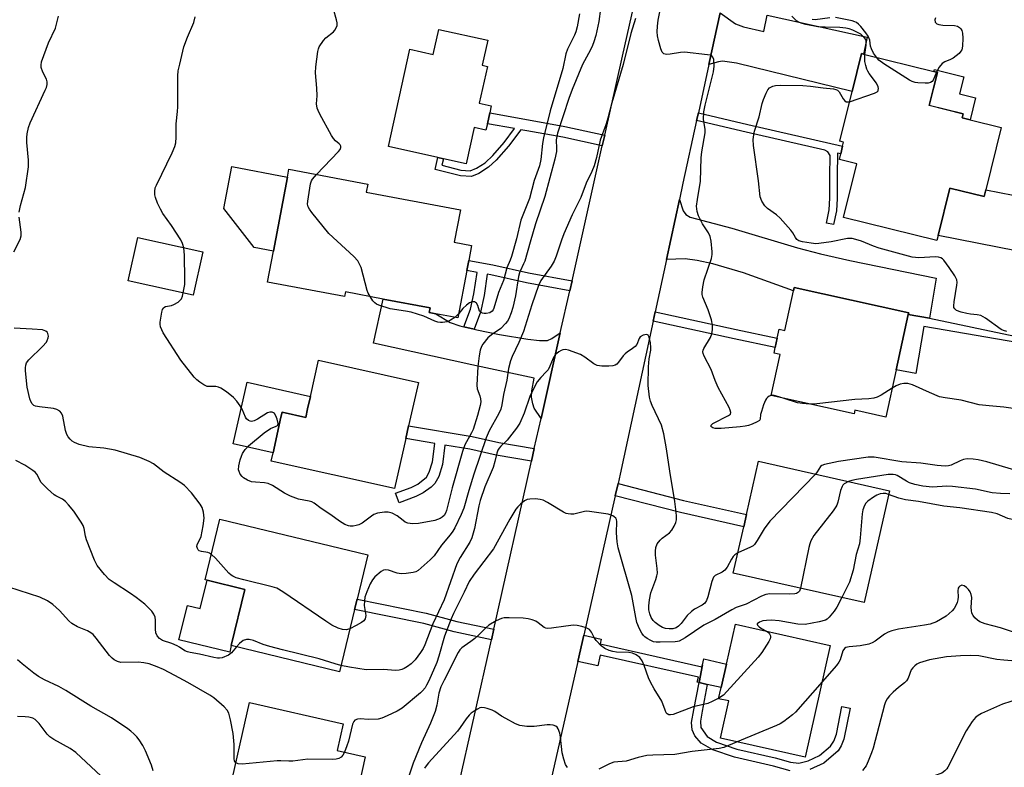
# Model space of a CAD drawing. Units: inches. Extents: x 1303760 to 1309760, y 489450 to 493450.
# Drawn here: x 1305542 to 1305831, y 490688 to 490908 of the extents above; entities that cross this region are included whole.
import ezdxf

# ---------------------------------------------------------------- set-up
doc = ezdxf.new("R2010")
doc.units = ezdxf.units.IN
doc.header["$MEASUREMENT"] = 0
for name, color, linetype in [('BLDG-Footprint', 5, 'Continuous'), ('CULTRL-Pad', 6, 'Continuous'), ('TRANS-Driveway', 251, 'Continuous'), ('TRANS-Non Street Sidewalk', 7, 'Continuous'), ('TRANS-Road', 130, 'Continuous'), ('Undefined', 1, 'Continuous')]:
    doc.layers.add(name, color=color, linetype=linetype)

msp = doc.modelspace()

# ---------------------------------------------------------------- linework, layer by layer
at = {"layer": 'BLDG-Footprint'}
for points, elevation in [([(1305679.48, 490901.98), (1305677.85, 490894.58), (1305679.38, 490894.24), (1305676.99, 490883.41), (1305680.52, 490882.63), (1305680.06, 490880.57), (1305679.37, 490877.41), (1305678.95, 490875.51), (1305675.43, 490876.28), (1305673.09, 490865.64), (1305666.42, 490867.11), (1305664.78, 490867.47), (1305650.25, 490870.67), (1305656.54, 490899.27), (1305663.46, 490897.74), (1305665.09, 490905.14)], 319.69), ([(1305830.37, 490876.3), (1305825.84, 490857.99), (1305825.35, 490855.99), (1305815.29, 490858.48), (1305811.85, 490844.56), (1305811.48, 490843.08), (1305784.07, 490849.84), (1305787.97, 490865.62), (1305782.82, 490866.9), (1305783.23, 490868.56), (1305783.79, 490870.83), (1305784.08, 490872.01), (1305782.95, 490872.28), (1305786.56, 490886.91), (1305789.3, 490898.01), (1305789.9, 490897.86), (1305810.61, 490892.75), (1305811.65, 490892.49), (1305809.26, 490882.81), (1305819.22, 490880.35), (1305818.92, 490879.13), (1305821.26, 490878.55)], 317.47), ([(1305673.34, 490834.21), (1305670.71, 490820.3), (1305664.22, 490821.52), (1305662.29, 490821.89), (1305662.55, 490823.25), (1305648.75, 490825.86), (1305637.65, 490827.95), (1305637.39, 490826.59), (1305614.76, 490830.86), (1305616.46, 490839.89), (1305620.59, 490861.72), (1305621.02, 490863.99), (1305644.19, 490859.61), (1305643.75, 490857.29), (1305671.44, 490852.06), (1305669.64, 490842.56), (1305674.73, 490841.59), (1305673.9, 490837.2)], 318.62), ([(1305595.69, 490839.71), (1305592.88, 490827.02), (1305573.81, 490831.24), (1305576.63, 490843.93)], 315.78), ([(1305803.1, 490821.28), (1305799.53, 490805), (1305796.5, 490791.17), (1305787.36, 490793.17), (1305787.13, 490792.13), (1305762.77, 490797.47), (1305765.42, 490809.57), (1305763.64, 490809.96), (1305764, 490811.59), (1305764.59, 490814.31), (1305765.18, 490817), (1305766.79, 490816.65), (1305769.34, 490828.31), (1305769.54, 490829.21), (1305803.22, 490821.83)], 314.98), ([(1305659.07, 490801.29), (1305656.22, 490788.56), (1305655.4, 490784.86), (1305652.1, 490770.12), (1305615.81, 490778.23), (1305616.35, 490780.65), (1305618.68, 490791.09), (1305619.02, 490792.6), (1305625.96, 490791.05), (1305626.53, 490793.59), (1305627.34, 490797.23), (1305629.72, 490807.86)], 316.78), ([(1305797.54, 490769.5), (1305790.11, 490736.61), (1305751.64, 490745.3), (1305754.71, 490758.89), (1305755.52, 490762.47), (1305759.07, 490778.19)], 311.9), ([(1305640.3, 490734.55), (1305635.85, 490716.28), (1305604.09, 490724.01), (1305608.1, 490740.48), (1305596.97, 490743.19), (1305596.42, 490743.32), (1305600.76, 490761.18), (1305644.21, 490750.61), (1305641.04, 490737.63)], 313.96), ([(1305780.14, 490723.96), (1305772.73, 490691.13), (1305747.85, 490696.75), (1305750.32, 490707.69), (1305747.34, 490708.36), (1305748.08, 490711.65), (1305749.64, 490718.56), (1305752.28, 490730.25)], 307.39), ([(1305641.74, 490683.75), (1305641.1, 490680.89), (1305632.8, 490682.75), (1305630.56, 490672.78), (1305623.08, 490674.47), (1305606.56, 490678.18), (1305603.04, 490678.98), (1305609.39, 490707.2), (1305636.99, 490700.99), (1305635.22, 490693.14), (1305643.44, 490691.29), (1305642.52, 490687.22)], 309.83)]:
    msp.add_lwpolyline(points, close=True, dxfattribs=dict(at, elevation=elevation))
at = {"layer": 'CULTRL-Pad'}
for points in [[(1305822.85, 490885), (1305821.26, 490878.55), (1305818.91, 490879.13), (1305819.22, 490880.35), (1305809.26, 490882.8), (1305811.65, 490892.49), (1305810.61, 490892.75), (1305810.75, 490893.34), (1305819.37, 490891.21), (1305818.12, 490886.17)], [(1305620.59, 490861.72), (1305616.46, 490839.89), (1305610.8, 490840.96), (1305601.93, 490852.48), (1305604.26, 490864.81)], [(1305815.29, 490858.48), (1305825.35, 490855.99), (1305825.84, 490857.99), (1305850.02, 490853.22), (1305846.76, 490837.7), (1305811.85, 490844.56)], [(1305626.53, 490793.59), (1305625.96, 490791.05), (1305619.02, 490792.6), (1305618.68, 490791.09), (1305616.35, 490780.65), (1305604.68, 490783.26), (1305608.74, 490801.39), (1305627.34, 490797.23)], [(1305608.1, 490740.48), (1305604.09, 490724.01), (1305603.62, 490722.05), (1305588.7, 490725.68), (1305591.16, 490735.77), (1305594.94, 490734.85), (1305596.97, 490743.19)]]:
    msp.add_lwpolyline(points, close=True, dxfattribs=at)
at = {"layer": 'TRANS-Driveway'}
for points in [[(1305744.48, 490894.81), (1305747.81, 490910.02), (1305752.25, 490906.77), (1305754.64, 490905.87), (1305760.59, 490904.55), (1305761.64, 490909.32), (1305790.99, 490902.82), (1305789.9, 490897.86), (1305789.3, 490898.01), (1305786.56, 490886.91), (1305752.6, 490895.24), (1305748.5, 490895.79), (1305747.25, 490895.6)], [(1305809.28, 490820.24), (1305803.1, 490821.28), (1305803.22, 490821.83), (1305769.54, 490829.21), (1305769.34, 490828.31), (1305754.64, 490833.58), (1305745.64, 490836.25), (1305740.99, 490837.2), (1305737.53, 490837.69), (1305731.99, 490837.45), (1305735.8, 490855.12), (1305736.94, 490851.8), (1305737.74, 490850.69), (1305738.98, 490849.92), (1305751.26, 490846.72), (1305770.49, 490840.91), (1305777.32, 490839.14), (1305785.93, 490837.16), (1305811.24, 490831.95)], [(1305672.46, 490817.69), (1305675.44, 490816.96), (1305676.25, 490816.77), (1305682.93, 490815.41), (1305691.22, 490814.04), (1305694.72, 490813.66), (1305696.99, 490813.7), (1305698.32, 490814.3), (1305700.8, 490815.91), (1305695.15, 490790.77), (1305693.09, 490793.74), (1305692.69, 490795), (1305692.32, 490797.02), (1305692.4, 490798.82), (1305693.12, 490802.56), (1305674.81, 490806.55), (1305645.9, 490812.92), (1305648.75, 490825.86), (1305662.55, 490823.25), (1305662.29, 490821.89), (1305664.22, 490821.52), (1305668.38, 490818.98), (1305671.22, 490817.99)]]:
    msp.add_lwpolyline(points, close=True, dxfattribs=at)
at = {"layer": 'TRANS-Non Street Sidewalk'}
for points in [[(1305713.86, 490874.08), (1305713.15, 490870.92), (1305701.49, 490873.44), (1305690.92, 490875.31), (1305689.16, 490875.63), (1305685.55, 490870.78), (1305681.95, 490866.68), (1305679.7, 490864.58), (1305676.82, 490862.75), (1305674.65, 490861.85), (1305671.44, 490862.1), (1305664.03, 490863.96), (1305664.78, 490867.47), (1305666.42, 490867.11), (1305666.01, 490865.19), (1305671.57, 490863.78), (1305674.28, 490863.56), (1305676.12, 490864.32), (1305678.67, 490865.93), (1305680.94, 490868.07), (1305684.27, 490871.88), (1305687.31, 490875.97), (1305679.37, 490877.4), (1305680.06, 490880.57), (1305691.49, 490878.5), (1305702.11, 490876.62)], [(1305740.87, 490878.33), (1305741.37, 490880.61), (1305755.96, 490877.15), (1305783.79, 490870.83), (1305783.23, 490868.56), (1305782.28, 490868.78), (1305782.17, 490861.98), (1305782.18, 490855.39), (1305781.98, 490851.83), (1305781.15, 490847.78), (1305779.07, 490848.21), (1305779.86, 490852.06), (1305780.06, 490855.54), (1305780.05, 490862), (1305780.14, 490868.03), (1305779.48, 490869.1), (1305778.52, 490869.63), (1305755.43, 490874.87)], [(1305704.24, 490831.25), (1305703.57, 490828.27), (1305690.82, 490830.61), (1305680.39, 490832.94), (1305679.32, 490833.13), (1305678.42, 490826.86), (1305677.36, 490822.04), (1305675.44, 490816.96), (1305672.46, 490817.69), (1305674.44, 490822.91), (1305675.42, 490827.38), (1305676.32, 490833.67), (1305673.34, 490834.21), (1305673.9, 490837.2), (1305680.99, 490835.93), (1305691.43, 490833.6)], [(1305728.11, 490819.39), (1305728.69, 490822.11), (1305752.53, 490816.9), (1305764.59, 490814.31), (1305764, 490811.59), (1305751.94, 490814.18)], [(1305809.28, 490820.24), (1305834.43, 490814.98), (1305865.5, 490809.46), (1305866.5, 490815.08), (1305874.4, 490813.67), (1305872.88, 490807.93), (1305872.47, 490806.39), (1305841.22, 490811.98), (1305807.67, 490817.79), (1305805.29, 490804.01), (1305799.53, 490805), (1305803.1, 490821.28)], [(1305693.16, 490781.89), (1305692.33, 490778.19), (1305681.98, 490780), (1305674.16, 490781.68), (1305666.89, 490782.92), (1305666.18, 490777.26), (1305665.04, 490773.73), (1305663.93, 490771.6), (1305662.82, 490770.54), (1305660.47, 490768.85), (1305658.28, 490767.76), (1305653.39, 490765.98), (1305652.38, 490768.79), (1305656.93, 490770.43), (1305658.95, 490771.45), (1305661.44, 490773.44), (1305662.26, 490774.94), (1305663.26, 490777.99), (1305663.93, 490783.42), (1305655.4, 490784.86), (1305656.22, 490788.56), (1305674.88, 490785.4), (1305682.7, 490783.71)], [(1305716.97, 490768), (1305717.78, 490771.58), (1305736.97, 490766.64), (1305755.52, 490762.47), (1305754.71, 490758.89), (1305736.11, 490763.07)], [(1305681.23, 490728.77), (1305680.54, 490725.68), (1305669.61, 490728.03), (1305660.66, 490730.43), (1305640.3, 490734.55), (1305641.04, 490737.63), (1305661.38, 490733.51), (1305670.36, 490731.1)], [(1305742.56, 490718.36), (1305741.57, 490713.12), (1305741.07, 490713.24), (1305741.39, 490714.66), (1305712.51, 490721.19), (1305711.78, 490717.98), (1305705.94, 490719.3), (1305707.68, 490727), (1305712.82, 490725.84), (1305712.52, 490724.53), (1305742.43, 490717.77)], [(1305744, 490712.58), (1305742.78, 490712.85), (1305741.57, 490713.12), (1305742.56, 490718.36), (1305742.95, 490720.07), (1305749.64, 490718.56), (1305748.08, 490711.65)]]:
    msp.add_lwpolyline(points, close=True, dxfattribs=at)
msp.add_lwpolyline([(1305768.39, 490687.18), (1305763.44, 490688.57), (1305751.97, 490691.17), (1305745.68, 490693.3), (1305742.24, 490695.32), (1305740.38, 490697.49), (1305739.51, 490699.16), (1305739.4, 490701.33), (1305740.04, 490705.07), (1305741.57, 490713.12), (1305742.78, 490712.85), (1305744, 490712.58), (1305742.51, 490704.71), (1305741.97, 490701.71), (1305742.07, 490699.85), (1305743.96, 490697.2), (1305746.72, 490695.58), (1305752.64, 490693.57), (1305763.99, 490691), (1305768.45, 490689.74), (1305770.88, 490689.41), (1305773.65, 490690.07), (1305776.96, 490691.62), (1305780.24, 490694.44), (1305781.22, 490695.87), (1305781.98, 490697.91), (1305783.54, 490706.1), (1305785.98, 490705.61), (1305784.18, 490696.5), (1305783.4, 490694.47), (1305782.44, 490693.04), (1305778.24, 490689.43), (1305774.19, 490687.55)], dxfattribs=at)
at = {"layer": 'TRANS-Road'}
for points in [[(1305670.59, 490681.4), (1305680.54, 490725.68), (1305681.23, 490728.77), (1305692.33, 490778.19), (1305693.16, 490781.89), (1305695.15, 490790.77), (1305700.8, 490815.91), (1305703.57, 490828.27), (1305704.24, 490831.25), (1305713.15, 490870.92), (1305713.86, 490874.08), (1305719.06, 490897.26), (1305727.28, 490933.79)], [(1305747.81, 490910.02), (1305744.48, 490894.81), (1305741.37, 490880.61), (1305740.87, 490878.33), (1305736.85, 490859.97), (1305735.8, 490855.12), (1305731.99, 490837.45), (1305728.69, 490822.11), (1305728.11, 490819.39), (1305718.42, 490774.41), (1305717.78, 490771.58), (1305716.97, 490768), (1305707.68, 490727), (1305705.94, 490719.3), (1305695.37, 490672.65)]]:
    msp.add_lwpolyline(points, dxfattribs=at)
at = {"layer": 'Undefined'}
msp.add_line((1305670.97, 490821.64, 318), (1305669.81, 490820.47, 318), dxfattribs=at)
for points, elevation in [([(1305762.78, 490797.52), (1305762.22, 490797.33), (1305761.77, 490797.04), (1305761.39, 490796.64), (1305761.11, 490796.15), (1305760.55, 490794.77), (1305759.89, 490792.78), (1305759.69, 490791.94), (1305759.57, 490790.52), (1305759.31, 490790.18), (1305758.69, 490789.78), (1305757.16, 490789.09), (1305756.08, 490788.71), (1305755.13, 490788.5), (1305753.68, 490788.33), (1305748.09, 490787.82), (1305746.91, 490787.78), (1305746.34, 490787.82), (1305745.65, 490788.02), (1305745.29, 490788.22), (1305745.08, 490788.47), (1305745.12, 490788.8), (1305745.59, 490789.22), (1305750.23, 490791.57), (1305750.78, 490792.05), (1305750.91, 490792.45), (1305750.74, 490793.17), (1305750.39, 490793.95), (1305747.21, 490799.85), (1305746.36, 490801.9), (1305745.15, 490805.18), (1305743.08, 490809.07), (1305742.78, 490809.84), (1305742.71, 490810.35), (1305742.81, 490810.83), (1305743.02, 490811.31), (1305744.94, 490814.56), (1305745.32, 490815.61), (1305745.57, 490816.9), (1305745.57, 490818.17), (1305745.23, 490819.77), (1305744.26, 490822.72), (1305742.73, 490826.38), (1305742.52, 490827.19), (1305742.49, 490827.76), (1305742.67, 490829.49), (1305743.05, 490831.5), (1305745.2, 490837.8), (1305745.45, 490838.91), (1305745.47, 490839.76), (1305745.15, 490842.89), (1305744.84, 490844.26), (1305744.32, 490845.28), (1305742.58, 490847.99), (1305741.43, 490850.32), (1305740.99, 490851.64), (1305740.87, 490853.2), (1305741.1, 490855.16), (1305742.01, 490860.53), (1305742.24, 490867.38), (1305742.38, 490869.09), (1305743.42, 490874.67), (1305743.38, 490875.84), (1305742.91, 490878.66), (1305742.94, 490880.86), (1305743.36, 490882.86), (1305745.85, 490892.66), (1305745.98, 490894.29), (1305745.88, 490896.29), (1305745.68, 490897), (1305745.37, 490897.33), (1305744.92, 490897.53), (1305744.09, 490897.69), (1305737.27, 490898.39), (1305736.08, 490898.31), (1305733.12, 490897.85), (1305731.97, 490897.76), (1305731.24, 490897.93), (1305730.73, 490898.41), (1305730.3, 490899.37), (1305729.62, 490901.82), (1305729.37, 490903.25), (1305729.31, 490904.41), (1305729.41, 490906.11), (1305729.61, 490907.82), (1305730.76, 490913.83)], 314), ([(1305712.64, 490911.19), (1305712.12, 490907.45), (1305711.21, 490903.38), (1305710.7, 490901.46), (1305710.3, 490900.4), (1305709.68, 490899.11), (1305707.34, 490894.83), (1305704.26, 490887.45), (1305703.31, 490884.79), (1305700.01, 490874.62), (1305699.61, 490872.62), (1305699.72, 490870.08), (1305699.66, 490869.25), (1305699.16, 490866.93), (1305696.25, 490856), (1305693.47, 490847.99), (1305691.98, 490842.59), (1305690.32, 490836.98), (1305690.01, 490836.16), (1305689.05, 490834.28), (1305688.76, 490833.54), (1305688.53, 490832.48), (1305687.64, 490826.83), (1305686.84, 490823.34), (1305686.4, 490821.79), (1305685.66, 490820.05), (1305685.23, 490819.34), (1305684.7, 490818.66), (1305683.28, 490817.22), (1305680.57, 490815.36), (1305679.49, 490814.42), (1305678.04, 490812.61), (1305677.64, 490811.88), (1305677.25, 490810.84), (1305676.92, 490809.15), (1305676.53, 490806), (1305676.24, 490800.53), (1305676.35, 490799.42), (1305677.16, 490797.38), (1305677.38, 490796.54), (1305677.44, 490795.68), (1305677.25, 490794.52), (1305676.5, 490791.62), (1305675.16, 490787.53), (1305674.68, 490786.51), (1305672.78, 490783.02), (1305672, 490781.02), (1305668.98, 490770.32), (1305667.32, 490763.69), (1305667.04, 490762.93), (1305666.63, 490762.26), (1305666.09, 490761.73), (1305665.44, 490761.3), (1305663.94, 490760.73), (1305659.11, 490759.89), (1305657.39, 490759.79), (1305655.99, 490759.99), (1305655.23, 490760.28), (1305654.57, 490760.72), (1305652.86, 490762.09), (1305651.33, 490762.94), (1305650.24, 490763.23), (1305649.08, 490763.19), (1305647.05, 490762.87), (1305645.97, 490762.49), (1305645.25, 490762.04), (1305642.52, 490760.01), (1305641.57, 490759.48), (1305640.75, 490759.24), (1305639.89, 490759.11), (1305639.04, 490759.08), (1305638.49, 490759.14), (1305637.44, 490759.58), (1305635.92, 490760.51), (1305633.34, 490762.41), (1305630.49, 490764.27), (1305628.43, 490765.82), (1305627.73, 490766.24), (1305626.95, 490766.48), (1305623.86, 490767.03), (1305621.52, 490767.86), (1305619.73, 490768.76), (1305616.24, 490770.99), (1305614.94, 490771.64), (1305613.82, 490771.84), (1305611.19, 490772), (1305610.03, 490772.16), (1305608.8, 490772.58), (1305607.65, 490773.32), (1305607.25, 490773.71), (1305606.72, 490774.4), (1305606.35, 490775.16), (1305606.24, 490775.69), (1305606.34, 490776.83), (1305606.72, 490778.57), (1305607.05, 490779.7), (1305607.42, 490780.46), (1305608.2, 490781.6), (1305609.16, 490782.66), (1305613.76, 490786.53), (1305615.61, 490787.77), (1305617.31, 490788.46), (1305617.67, 490788.68), (1305617.8, 490788.83), (1305617.89, 490789.22), (1305617.61, 490790.5), (1305617.17, 490791.55), (1305616.75, 490792.16), (1305616.46, 490792.39), (1305616.05, 490792.57), (1305615.38, 490792.63), (1305614.68, 490792.4), (1305611.79, 490790.57), (1305610.8, 490790.06), (1305610.06, 490789.89), (1305609.59, 490789.97), (1305609.14, 490790.18), (1305608.56, 490790.66), (1305608.26, 490791.1), (1305607.27, 490793.43), (1305606.7, 490794.44), (1305605.68, 490795.87), (1305604.73, 490796.91), (1305602.64, 490798.62), (1305601.05, 490799.68), (1305600.33, 490799.95), (1305599.58, 490800.11), (1305597.57, 490800.12), (1305597.02, 490800.19), (1305596.01, 490800.61), (1305594.83, 490801.38), (1305593.94, 490802.09), (1305593.17, 490802.91), (1305589.21, 490807.84), (1305584.08, 490815.89), (1305583.31, 490817.7), (1305583.14, 490818.5), (1305583.14, 490819.07), (1305583.65, 490821.96), (1305583.89, 490822.76), (1305584.13, 490823.21), (1305584.29, 490823.39), (1305584.72, 490823.63), (1305586.48, 490824), (1305587.23, 490824.24), (1305588.43, 490824.98), (1305589.06, 490825.53), (1305589.4, 490825.95), (1305589.72, 490826.71), (1305589.96, 490827.66)], 316), ([(1305629.15, 490862.45), (1305635.64, 490869.25), (1305636.1, 490869.85), (1305636.3, 490870.45), (1305636.25, 490870.83), (1305636.08, 490871.18), (1305635.83, 490871.46), (1305634.68, 490872.35), (1305634.15, 490873.01), (1305633.53, 490873.98), (1305630.11, 490880.19), (1305629.6, 490881.24), (1305629.35, 490882.01), (1305629.16, 490883.27), (1305629.29, 490885.6), (1305629.25, 490887.89), (1305628.81, 490892.38), (1305628.94, 490894.16), (1305629.5, 490898.61), (1305629.72, 490899.46), (1305629.94, 490899.97), (1305631.14, 490901.87), (1305631.89, 490902.69), (1305634.16, 490904.45), (1305634.52, 490904.86), (1305634.92, 490905.55), (1305635.17, 490906.29), (1305635.18, 490907.1), (1305635.01, 490907.95), (1305634.13, 490911.07)], 318), ([(1305541.77, 490851.35), (1305542.15, 490853.35), (1305543.63, 490858.68), (1305544.46, 490864.76), (1305544.44, 490866.64), (1305543.93, 490871.84), (1305543.94, 490873.3), (1305544.05, 490874.43), (1305544.5, 490876.28), (1305544.96, 490877.62), (1305549.41, 490887.29), (1305549.74, 490888.09), (1305549.96, 490888.9), (1305549.97, 490889.71), (1305549.79, 490890.5), (1305548.72, 490892.55), (1305548.23, 490893.91), (1305548.16, 490894.65), (1305548.3, 490895.64), (1305550.3, 490901.16), (1305552.39, 490905.46), (1305552.65, 490906.27), (1305553.3, 490909.05)], 314), ([(1305590.1, 490840.95), (1305589.77, 490842.23), (1305589.25, 490843.27), (1305586.52, 490847.5), (1305583.97, 490851.03), (1305583.23, 490852.26), (1305582.39, 490854.07), (1305581.77, 490855.66), (1305581.6, 490856.46), (1305581.59, 490857.5), (1305581.75, 490858.54), (1305582.05, 490859.38), (1305586.66, 490868.81), (1305587.47, 490870.7), (1305587.77, 490871.8), (1305587.89, 490873.43), (1305587.86, 490877.38), (1305588.26, 490881), (1305588.34, 490882.41), (1305588.4, 490891.48), (1305588.5, 490892.96), (1305588.92, 490894.93), (1305590.17, 490899.98), (1305591.21, 490902.83), (1305593.05, 490907.14), (1305593.5, 490908.87)], 316), ([(1305722.92, 490908.36), (1305721.54, 490903.94), (1305719.26, 490894.82), (1305715.98, 490883.5), (1305714.78, 490879.01), (1305714.19, 490877.08), (1305712.55, 490872.58), (1305711.44, 490867.44), (1305710.78, 490865.06), (1305710.08, 490863.35), (1305708.41, 490859.93), (1305706.79, 490855.74), (1305704.33, 490850.63), (1305701.84, 490844.99), (1305701.11, 490843.12), (1305699.6, 490838.49), (1305698.96, 490836.95), (1305698.14, 490835.49), (1305695.07, 490831.29), (1305694.34, 490829.79), (1305692.43, 490824.17), (1305690.02, 490816.35), (1305688.63, 490813.11), (1305686.62, 490808.97), (1305686.14, 490807.65), (1305685.6, 490805.48), (1305685.09, 490801.99), (1305684.1, 490797.8), (1305683.61, 490794.73), (1305683.29, 490793.48), (1305682.74, 490792.2), (1305679.91, 490787.14), (1305679.02, 490785.05), (1305675.35, 490774.35), (1305673.86, 490769.55), (1305672.41, 490764.35), (1305671.7, 490762.53), (1305669.8, 490758.58), (1305669.24, 490757.64), (1305668.41, 490756.51), (1305665.87, 490753.45), (1305663.72, 490750.36), (1305662.56, 490749.15), (1305659.06, 490746.05), (1305658.34, 490745.66), (1305657.5, 490745.44), (1305655.44, 490745.14), (1305653.97, 490745.07), (1305652.83, 490745.3), (1305650.3, 490746.18), (1305649.29, 490746.27), (1305648.83, 490746.14), (1305648.15, 490745.75), (1305646.23, 490744.14), (1305645.55, 490743.29), (1305644.89, 490742.12), (1305643.9, 490739.82), (1305643.37, 490738.22), (1305643.21, 490737.15), (1305643.18, 490735.78), (1305643.63, 490732.81), (1305643.57, 490732.32), (1305643.41, 490731.88), (1305643.02, 490731.29), (1305642.37, 490730.75), (1305640.83, 490729.87), (1305638.93, 490728.93)], 314), ([(1305706.47, 490909.75), (1305705.72, 490905.86), (1305705.36, 490904.45), (1305704.96, 490903.46), (1305702.94, 490899.34), (1305702.46, 490897.97), (1305701.5, 490893.62), (1305697.85, 490881.16), (1305695.81, 490873.2), (1305695.52, 490871.6), (1305695.03, 490866.91), (1305694.64, 490865), (1305693.11, 490860.7), (1305691.77, 490855.41), (1305689.19, 490849.03), (1305687.87, 490843.59), (1305686.46, 490838.39), (1305686.08, 490837.26), (1305685.07, 490835.04), (1305684.12, 490831.35), (1305682.67, 490827.81), (1305681.27, 490823.15), (1305681.06, 490822.69), (1305680.73, 490822.27), (1305680.07, 490821.83), (1305678.97, 490821.57), (1305678.41, 490821.56), (1305677.89, 490821.66), (1305677.52, 490821.86), (1305677.09, 490822.33), (1305676.51, 490824), (1305676.18, 490824.61), (1305675.58, 490825), (1305674.86, 490825.07), (1305674.15, 490824.76), (1305673.23, 490824.06), (1305672.14, 490823.04), (1305670.97, 490821.64)], 318), ([(1305790.35, 490897.75), (1305790.75, 490900.5), (1305790.73, 490901.64), (1305790.57, 490902.13), (1305790.14, 490902.78), (1305789.13, 490903.69), (1305786.74, 490904.88), (1305785.72, 490905.25), (1305784.72, 490905.48), (1305783.01, 490905.67), (1305778.67, 490905.79), (1305776.45, 490905.93), (1305772.98, 490906.55), (1305771.86, 490906.84), (1305771.09, 490907.13), (1305770.2, 490907.68), (1305768.86, 490908.97)], 316), ([(1305780.07, 490908.56), (1305775.67, 490907.93), (1305774.84, 490908.03)], 318), ([(1305793.7, 490896.92), (1305792.91, 490898.12), (1305792.24, 490899.4), (1305792.01, 490900.24), (1305791.76, 490901.96), (1305791.29, 490903.17), (1305790.61, 490904.14), (1305789.09, 490906), (1305788.48, 490906.65), (1305787.85, 490907.14), (1305787.39, 490907.36), (1305786.57, 490907.61), (1305781.66, 490908.58)], 318), ([(1305811.05, 490908.5), (1305810.86, 490907.95), (1305810.99, 490907.29), (1305811.44, 490906.8), (1305812.11, 490906.54), (1305813.23, 490906.4), (1305816.72, 490906.27), (1305817.51, 490906.07), (1305818.16, 490905.65), (1305818.52, 490905.28), (1305818.8, 490904.84), (1305819.03, 490904.05), (1305819.13, 490902.59), (1305819.06, 490900.23), (1305818.82, 490899.14), (1305818.55, 490898.69), (1305818, 490898.08), (1305817.16, 490897.32), (1305816.26, 490896.64), (1305815.49, 490896.24), (1305813.83, 490895.6), (1305813.09, 490895.15), (1305812.12, 490894.07), (1305811.37, 490892.56)], 318), ([(1305785.81, 490883.87), (1305793.17, 490886.4), (1305793.89, 490886.77), (1305794.21, 490887.11), (1305794.28, 490887.31), (1305794.31, 490887.78), (1305794.21, 490888.29), (1305793.79, 490889.32), (1305791.63, 490892.15), (1305791.17, 490892.89), (1305790.94, 490893.43), (1305790.59, 490894.56), (1305790.36, 490895.72), (1305790.31, 490896.8), (1305790.35, 490897.75)], 316), ([(1305811.37, 490892.56), (1305810.36, 490890.2), (1305810.06, 490889.8), (1305809.66, 490889.53), (1305808.89, 490889.36), (1305808.02, 490889.33), (1305805.94, 490889.38), (1305805.07, 490889.5), (1305804.25, 490889.78), (1305803.47, 490890.21), (1305795.89, 490895.05), (1305794.44, 490896.1), (1305793.7, 490896.92)], 318), ([(1305832.08, 490816.33), (1305831.1, 490816.57), (1305830.36, 490816.93), (1305825.8, 490820.19), (1305824.37, 490820.99), (1305823.36, 490821.26), (1305821.39, 490821.4), (1305820.27, 490821.58), (1305818.59, 490822.01), (1305817.3, 490822.49), (1305816.73, 490822.96), (1305816.52, 490823.38), (1305816.45, 490823.9), (1305816.54, 490825.04), (1305817.36, 490829.9), (1305817.43, 490830.73), (1305817.34, 490831.5), (1305816.8, 490832.69), (1305815.14, 490835.16), (1305813.53, 490837.29), (1305813.14, 490837.69), (1305812.7, 490837.99), (1305811.92, 490838.18), (1305811.07, 490838.22), (1305806.15, 490837.95), (1305804.21, 490838.19), (1305794.52, 490840.82), (1305792.89, 490841.4), (1305789.34, 490842.84), (1305787.7, 490843.39), (1305786.6, 490843.65), (1305785.19, 490843.61), (1305780.38, 490842.7), (1305776.8, 490842.19), (1305775.9, 490842.13), (1305774.55, 490842.24), (1305771.99, 490842.66), (1305770.94, 490842.98), (1305770.35, 490843.4), (1305769.9, 490843.96), (1305769.12, 490845.31), (1305768.54, 490846.12), (1305765.46, 490849.64), (1305764.39, 490850.6), (1305761.67, 490852.51), (1305760.93, 490853.22), (1305760.03, 490854.62), (1305759.53, 490855.9), (1305759.01, 490860.58), (1305757.6, 490870.96), (1305757.51, 490872.71), (1305757.64, 490874.13), (1305757.84, 490875.19), (1305759.26, 490879.4), (1305760.13, 490883.39), (1305760.49, 490884.49), (1305761.27, 490886.37), (1305761.79, 490887.38), (1305762.32, 490887.98), (1305763.27, 490888.47), (1305764.08, 490888.63), (1305765.49, 490888.73), (1305772.05, 490888.62), (1305774.35, 490888.45), (1305778.07, 490887.91), (1305781.08, 490887.66), (1305781.83, 490887.5), (1305782.25, 490887.28), (1305782.78, 490886.77), (1305783.96, 490884.76), (1305784.42, 490884.11), (1305784.79, 490883.84), (1305785.02, 490883.79), (1305785.81, 490883.87)], 316), ([(1305644.89, 490826.59), (1305644.33, 490827.56), (1305644, 490828.36), (1305642.21, 490835.1), (1305641.81, 490836.15), (1305641.28, 490837.11), (1305640.1, 490838.38), (1305632.78, 490845.14), (1305627.8, 490851.34), (1305627.1, 490852.28), (1305626.69, 490853.01), (1305626.53, 490853.79), (1305626.57, 490854.63), (1305627.38, 490859.77), (1305627.65, 490860.56), (1305627.94, 490861.05), (1305629.15, 490862.45)], 318), ([(1305540.19, 490839.71), (1305541.97, 490843.34), (1305542.32, 490844.41), (1305542.33, 490845.54), (1305541.76, 490849.9)], 314), ([(1305589.96, 490827.66), (1305590.38, 490830.11), (1305590.47, 490831.58), (1305590.35, 490838.75), (1305590.1, 490840.95)], 316), ([(1305669.81, 490820.47), (1305668.52, 490819.6), (1305667.5, 490819.18), (1305666.15, 490818.94), (1305665.6, 490818.94), (1305664.75, 490819.09), (1305663.93, 490819.37), (1305660.68, 490820.78), (1305657, 490821.95), (1305655.26, 490822.33), (1305650.83, 490823), (1305647.49, 490824.02), (1305646.73, 490824.38), (1305646.29, 490824.71), (1305645.73, 490825.35), (1305644.89, 490826.59)], 318), ([(1305598.24, 490750.8), (1305597.71, 490751.15), (1305597.21, 490751.36), (1305595.3, 490751.64), (1305594.64, 490751.82), (1305594.31, 490752.08), (1305594.1, 490752.47), (1305593.97, 490753.15), (1305594.04, 490753.64), (1305595.19, 490756.08), (1305595.84, 490759.18), (1305596.11, 490761.46), (1305595.89, 490763.2), (1305595.48, 490764.59), (1305594.89, 490765.59), (1305592.36, 490768.87), (1305590.36, 490771.01), (1305588.91, 490772.05), (1305584.37, 490774.95), (1305581.24, 490777.41), (1305579.94, 490778.1), (1305577.21, 490779.27), (1305569.95, 490781.38), (1305566.59, 490781.97), (1305562.17, 490782.38), (1305559.32, 490783.13), (1305557.97, 490783.64), (1305557.28, 490784.11), (1305556.69, 490784.7), (1305556.15, 490785.36), (1305555.71, 490786.07), (1305555.36, 490787.16), (1305554.53, 490791.41), (1305554.14, 490792.31), (1305553.66, 490792.91), (1305552.83, 490793.42), (1305551.83, 490793.72), (1305547.67, 490794.17), (1305546.54, 490794.39), (1305546.04, 490794.6), (1305545.53, 490795.05), (1305545.14, 490795.73), (1305544.86, 490796.55), (1305544.05, 490799.97), (1305543.6, 490804.76), (1305543.58, 490805.63), (1305543.65, 490806.44), (1305543.88, 490807.11), (1305544.54, 490808.01), (1305548.57, 490811.87), (1305549.72, 490813.17), (1305550, 490813.65), (1305550.27, 490814.44), (1305550.33, 490814.97), (1305550.19, 490815.68), (1305549.97, 490816.09), (1305549.59, 490816.43), (1305549.1, 490816.65), (1305548.54, 490816.78), (1305545.58, 490817.03), (1305540.23, 490817.25)], 314), ([(1305752.98, 490751.22), (1305752.13, 490750.67), (1305751.59, 490750.12), (1305751.11, 490749.4), (1305749.85, 490747.06), (1305749.2, 490746.13), (1305748.4, 490745.54), (1305746.31, 490744.55), (1305745.78, 490744.04), (1305745.29, 490742.78), (1305744.18, 490738.29), (1305743.74, 490737.21), (1305743.29, 490736.49), (1305742.47, 490735.81), (1305740.26, 490734.64), (1305739.34, 490734), (1305738.11, 490732.77), (1305736.31, 490730.5), (1305735.5, 490729.68), (1305734.82, 490729.24), (1305733.86, 490728.94), (1305732.78, 490728.86), (1305731.68, 490728.99), (1305730.88, 490729.3), (1305729.86, 490729.89), (1305728.65, 490730.75), (1305728.07, 490731.31), (1305727.49, 490732.22), (1305727.1, 490733.32), (1305726.85, 490734.47), (1305726.83, 490735.64), (1305727, 490737.42), (1305727.43, 490739.47), (1305728.85, 490743.37), (1305729.19, 490744.46), (1305729.34, 490745.28), (1305729.28, 490746.68), (1305728.73, 490750.55), (1305728.74, 490751.69), (1305728.9, 490752.82), (1305729.31, 490753.84), (1305730.14, 490754.94), (1305730.75, 490755.52), (1305732.86, 490757.08), (1305733.57, 490757.92), (1305734.27, 490759.12), (1305734.72, 490760.13), (1305734.91, 490760.92), (1305734.97, 490762.01), (1305734.9, 490763.17), (1305734.49, 490766.38), (1305732.98, 490775.27), (1305732.05, 490781.77), (1305731.25, 490786.27), (1305730.54, 490788.76), (1305727.77, 490794.53), (1305727.27, 490795.87), (1305727.03, 490796.99), (1305726.64, 490800.42), (1305726.76, 490805.9), (1305726.89, 490808.24), (1305727.37, 490810.79), (1305727.44, 490811.61), (1305727.3, 490813.02), (1305726.93, 490814.63), (1305726.61, 490815.23), (1305726.46, 490815.36), (1305726.09, 490815.44), (1305725.18, 490815.25), (1305724.31, 490814.78), (1305723.93, 490814.28), (1305723.28, 490812.53), (1305722.81, 490811.95), (1305722.03, 490811.28), (1305720.49, 490810.26), (1305719.87, 490809.76), (1305719.31, 490809.16), (1305717.92, 490807.32), (1305717.37, 490806.71), (1305716.95, 490806.4), (1305716.19, 490806.18), (1305715.05, 490806.1), (1305713.01, 490806.1), (1305711.61, 490806.3), (1305710.62, 490806.84), (1305708.03, 490808.79), (1305706.76, 490809.51), (1305703.19, 490810.81), (1305702.37, 490810.99), (1305701.58, 490810.95), (1305701.09, 490810.77), (1305700.38, 490810.36), (1305699.33, 490809.47), (1305698.74, 490808.52), (1305697.76, 490806.08), (1305697.22, 490805.07), (1305696.67, 490804.43), (1305695.03, 490802.83), (1305693.97, 490801.52), (1305693.17, 490800.01), (1305691.84, 490797.16), (1305690.17, 490792.35), (1305688.88, 490789.34), (1305687.89, 490787.87), (1305685.91, 490785.27), (1305685.13, 490784.4), (1305683.27, 490782.64), (1305682.79, 490782.06), (1305682.44, 490781.45), (1305682.12, 490780.51), (1305681.56, 490778.05), (1305681.02, 490776.34), (1305678.65, 490770.66), (1305677.2, 490766.59), (1305676.82, 490765.04), (1305675.6, 490758.44), (1305674.81, 490755.67), (1305674.2, 490754.38), (1305671.32, 490749.88), (1305670.4, 490748.04), (1305666.62, 490737.42), (1305663.33, 490730.35), (1305661.02, 490724.15), (1305660.53, 490723.14), (1305659.73, 490721.91), (1305658.14, 490719.8), (1305656.96, 490718.63), (1305655.89, 490717.82), (1305654.94, 490717.24), (1305654.21, 490716.91), (1305653.45, 490716.71), (1305652.31, 490716.67), (1305648.79, 490716.92), (1305643.76, 490716.85), (1305638.81, 490717.59), (1305636.3, 490718.12)], 312), ([(1305839.91, 490792.83), (1305831.21, 490794.1), (1305826.84, 490794.42), (1305823.93, 490794.78), (1305818.6, 490796.13), (1305813.92, 490796.8), (1305812.31, 490797.15), (1305809.36, 490798.33), (1305804.33, 490800.6), (1305802.96, 490801.02), (1305801.82, 490801.05), (1305800.73, 490800.86), (1305799.55, 490800.35), (1305798.35, 490799.61)], 314), ([(1305798.35, 490799.61), (1305795.15, 490797.55), (1305793.96, 490796.99), (1305792.92, 490796.71), (1305791.51, 490796.54), (1305787.34, 490796.34), (1305776.16, 490795.03), (1305774.06, 490794.99)], 314), ([(1305766.61, 490796.62), (1305764.08, 490797.43), (1305763.26, 490797.56), (1305762.78, 490797.52)], 314), ([(1305774.06, 490794.99), (1305771.99, 490795.12), (1305770.52, 490795.32), (1305766.61, 490796.62)], 314), ([(1305605.61, 490723.64), (1305604.13, 490721.87), (1305603.25, 490721.2), (1305601.42, 490720.4), (1305600.6, 490720.23), (1305600.05, 490720.25), (1305598.92, 490720.45), (1305594.74, 490721.46), (1305592, 490721.9), (1305591.24, 490722.09), (1305590.47, 490722.46), (1305588.88, 490723.54), (1305588.15, 490723.94), (1305586.57, 490724.59), (1305583.89, 490725.48), (1305583.02, 490726.01), (1305582.32, 490726.83), (1305581.93, 490727.75), (1305581.78, 490728.82), (1305581.76, 490731.47), (1305581.67, 490732.32), (1305581.36, 490733.24), (1305580.75, 490734.12), (1305578.68, 490736.12), (1305576.15, 490738.07), (1305574.5, 490739.25), (1305569.61, 490742.43), (1305568.2, 490743.45), (1305566.82, 490744.85), (1305564.61, 490747.54), (1305563.83, 490749.08), (1305561.49, 490755.02), (1305561.18, 490756.13), (1305560.83, 490758.42), (1305560.57, 490759.23), (1305559.99, 490760.23), (1305557.77, 490763.46), (1305556.27, 490765.4), (1305555.36, 490766.31), (1305554.46, 490767.01), (1305552.51, 490767.99), (1305552.03, 490768.31), (1305550.07, 490770.07), (1305548.24, 490771.96), (1305546.87, 490774.34), (1305546.38, 490774.93), (1305545.74, 490775.47), (1305543.37, 490777.06), (1305540.75, 490778.41)], 312), ([(1305840.64, 490773.66), (1305826.15, 490777.96), (1305823.6, 490778.57), (1305822.14, 490778.76), (1305820.38, 490778.84), (1305819.27, 490778.71), (1305818.29, 490778.33), (1305815.65, 490776.99), (1305814.91, 490776.81), (1305813.91, 490776.75), (1305811.55, 490776.94), (1305806.8, 490777.62), (1305801.18, 490777.97), (1305793.07, 490779.32), (1305792.21, 490779.4), (1305791.34, 490779.39), (1305782.56, 490778.06), (1305778.41, 490777.26), (1305777.68, 490776.96), (1305777.29, 490776.65), (1305776.27, 490775.01), (1305775.8, 490774.41)], 312), ([(1305775.8, 490774.41), (1305762.37, 490760.59), (1305760.74, 490758.31), (1305758.69, 490754.82), (1305757.87, 490753.67), (1305757.46, 490753.3), (1305756.73, 490752.88), (1305752.98, 490751.22)], 312), ([(1305785.53, 490772.21), (1305784.26, 490771.5), (1305783.88, 490771.15), (1305783.62, 490770.76), (1305783.18, 490769.58), (1305782.39, 490766.1), (1305782.1, 490765.28), (1305781.82, 490764.77), (1305780.97, 490763.57), (1305775.37, 490756.29), (1305774.46, 490754.76), (1305774.16, 490753.93), (1305773.88, 490752.78), (1305771.42, 490740.83)], 310), ([(1305832.92, 490768.63), (1305830.24, 490768.68), (1305827.7, 490768.91), (1305822.83, 490769.93), (1305816.06, 490770.79), (1305814.4, 490770.82), (1305810.23, 490770.54), (1305807.38, 490770.88), (1305805.06, 490771.36), (1305803.45, 490771.84), (1305802.57, 490772.27), (1305799.86, 490773.94), (1305799.34, 490774.16), (1305798.67, 490774.32), (1305797.16, 490774.26), (1305787.91, 490772.81), (1305786.46, 490772.53), (1305785.53, 490772.21)], 310), ([(1305771.42, 490740.83), (1305771.1, 490740.02), (1305770.79, 490739.64), (1305770.2, 490739.29), (1305769.7, 490739.15), (1305768.26, 490739.07), (1305762.35, 490739.15), (1305761.23, 490738.95), (1305759.9, 490738.47), (1305755.4, 490736.16), (1305752.46, 490735.14), (1305751.17, 490734.53), (1305746.28, 490731.68), (1305742.99, 490730.01), (1305737.54, 490726.3), (1305735.77, 490725.29), (1305735.26, 490725.13), (1305734.53, 490725.04), (1305730.11, 490724.93), (1305728.98, 490724.96), (1305728.16, 490725.12), (1305727.36, 490725.45), (1305726.34, 490726.01), (1305725.65, 490726.51), (1305725.26, 490726.92), (1305724.79, 490727.62), (1305724.11, 490728.91), (1305723.3, 490730.77), (1305722.97, 490732.2), (1305721.87, 490738.69), (1305717.77, 490752.69), (1305717.53, 490754.45), (1305717.31, 490757.12), (1305717.44, 490760.48), (1305717.33, 490761.01), (1305717.07, 490761.48), (1305716.67, 490761.83), (1305716.19, 490762.1), (1305714.82, 490762.6), (1305709.36, 490763.44), (1305708.5, 490763.46), (1305707.93, 490763.39), (1305704.75, 490762.64), (1305703.9, 490762.6), (1305703.06, 490762.68), (1305702.52, 490762.84), (1305701.75, 490763.2), (1305697.01, 490766.08), (1305695.73, 490766.73), (1305694.92, 490766.94), (1305693.52, 490767.07), (1305691.84, 490767.06), (1305691.05, 490766.91), (1305690.3, 490766.51), (1305689.14, 490765.58), (1305688.3, 490764.73), (1305687.77, 490764.05), (1305685.92, 490761.12), (1305681.16, 490752.46), (1305675.43, 490744.98), (1305674, 490742.84), (1305672.55, 490739.63), (1305669.39, 490733.38), (1305668.68, 490731.84), (1305666.78, 490726.78), (1305665.09, 490720.86), (1305664.47, 490718.97), (1305662.14, 490713.66), (1305661.51, 490712.34), (1305661.06, 490711.59), (1305660.32, 490710.68), (1305659.69, 490710.06), (1305654.33, 490705.56), (1305652.83, 490704.7), (1305649.93, 490703.34), (1305648.32, 490702.65), (1305647.23, 490702.38), (1305644.41, 490702.22), (1305641.97, 490702.46), (1305641.14, 490702.33), (1305640.41, 490702), (1305640.06, 490701.64), (1305639.74, 490700.92), (1305638.52, 490695.88), (1305638.06, 490694.47), (1305637.34, 490692.67)], 310), ([(1305797.3, 490768.43), (1305796.53, 490768.65), (1305795.67, 490768.71), (1305794.85, 490768.57), (1305793.8, 490768.22), (1305792.83, 490767.64), (1305791.24, 490766.44), (1305790.64, 490765.87), (1305790.2, 490765.18), (1305789.72, 490763.86), (1305789.5, 490762.73), (1305788.97, 490755.67), (1305788.77, 490753.92), (1305787.76, 490750.71), (1305786.92, 490746.17), (1305785.81, 490742.62), (1305783.56, 490738.09)], 308), ([(1305860.06, 490749.38), (1305858.06, 490750.81), (1305857.65, 490751.21), (1305857.35, 490751.66), (1305856.96, 490752.7), (1305856.16, 490756.08), (1305855.8, 490756.8), (1305855.19, 490757.3), (1305853.87, 490757.86), (1305852.7, 490758.12), (1305846.8, 490759.15), (1305842.26, 490760.23), (1305841.16, 490760.34), (1305836.86, 490760.49), (1305834.87, 490760.71), (1305832.37, 490761.37), (1305829.17, 490762.66), (1305827.54, 490763.14), (1305818.24, 490764.51), (1305813.51, 490764.99), (1305806.1, 490766.35), (1305802.23, 490766.86), (1305800.31, 490767.34), (1305797.3, 490768.43)], 308), ([(1305638.93, 490728.93), (1305637.88, 490728.64), (1305636.81, 490728.67), (1305635.46, 490729.11), (1305633.62, 490729.97), (1305631.86, 490731.11), (1305619.27, 490739.77), (1305617.49, 490740.84), (1305616.1, 490741.29), (1305607.77, 490743.28), (1305605.56, 490743.94), (1305604.51, 490744.38), (1305604.04, 490744.68), (1305603.39, 490745.26), (1305599.41, 490749.7), (1305598.24, 490750.8)], 314), ([(1305605.41, 490689.53), (1305605.03, 490690.05), (1305604.88, 490690.71), (1305604.93, 490694.87), (1305604.66, 490698.16), (1305603.87, 490702.11), (1305603.36, 490704.08), (1305602.84, 490705.03), (1305601.94, 490706.01), (1305598.94, 490708.62), (1305597.77, 490709.43), (1305591.29, 490713.13), (1305587.52, 490715.18), (1305584.16, 490716.95), (1305582.31, 490717.74), (1305579.9, 490718.57), (1305578.38, 490718.93), (1305576.67, 490719.06), (1305571.61, 490719.05), (1305570.63, 490719.31), (1305569.69, 490719.77), (1305569.04, 490720.25), (1305568.25, 490721.1), (1305564.4, 490726.2), (1305563.44, 490727.24), (1305562.78, 490727.75), (1305561.82, 490728.32), (1305558.91, 490729.5), (1305557.17, 490730.49), (1305556.31, 490731.26), (1305553.58, 490734.33), (1305551.64, 490736.09), (1305550.09, 490737.13), (1305547.77, 490738.23), (1305538.66, 490741.19)], 310), ([(1305835.49, 490727.45), (1305830.23, 490729.23), (1305825.72, 490730.35), (1305824.11, 490730.95), (1305823.4, 490731.4), (1305822.61, 490732.14), (1305822.11, 490732.77), (1305821.77, 490733.48), (1305821.64, 490734.29), (1305821.61, 490735.14), (1305821.76, 490738.09), (1305821.58, 490738.95), (1305821.27, 490739.78), (1305820.79, 490740.5), (1305820.16, 490741.08), (1305819.47, 490741.54), (1305818.78, 490741.72), (1305818.24, 490741.49), (1305817.93, 490741.19), (1305817.72, 490740.81), (1305817.62, 490740.03), (1305817.73, 490738.31), (1305817.7, 490737.46), (1305817.48, 490736.63), (1305817.01, 490735.59), (1305816.56, 490734.85), (1305815.99, 490734.18), (1305815.12, 490733.37), (1305814.18, 490732.63), (1305811.35, 490730.96), (1305809.53, 490730.3), (1305807.81, 490729.96), (1305800.18, 490728.81), (1305798.23, 490728.35), (1305797.14, 490727.88), (1305796.11, 490727.29), (1305793.38, 490725.25), (1305792.45, 490724.79), (1305791.47, 490724.43), (1305788.98, 490723.93), (1305785.72, 490723.65), (1305784.73, 490723.4), (1305784.33, 490723.12), (1305783.88, 490722.47), (1305783.05, 490719.83), (1305782.66, 490719.08), (1305781.94, 490718.15), (1305777.74, 490713.32)], 306), ([(1305783.56, 490738.09), (1305782.07, 490735.24), (1305781.33, 490734.05), (1305779.85, 490732.28), (1305779.21, 490731.74), (1305778.74, 490731.48), (1305776.92, 490730.91), (1305772.74, 490730.21), (1305770.6, 490730.3), (1305765.11, 490731.21), (1305762.86, 490731.4), (1305761.45, 490731.37), (1305760.36, 490731.21), (1305759.36, 490730.87), (1305758.69, 490730.41), (1305758.63, 490730.28), (1305758.73, 490729.96), (1305759.22, 490729.44), (1305759.93, 490728.97), (1305761.43, 490728.19)], 308), ([(1305747.38, 490708.55), (1305745.48, 490707.51), (1305744.18, 490706.95), (1305739.88, 490706.01), (1305733.94, 490703.67), (1305733.15, 490703.58), (1305732.67, 490703.66), (1305732.25, 490703.87), (1305731.95, 490704.24), (1305731.62, 490704.95), (1305730.65, 490707.6), (1305728.41, 490711.23), (1305727.29, 490713.21), (1305726.73, 490714.54), (1305725.45, 490718.13), (1305724.89, 490719.47), (1305724.18, 490720.44), (1305723.09, 490721.28), (1305722.06, 490721.72), (1305720.94, 490721.95), (1305717.36, 490722.08), (1305716.23, 490722.22), (1305715.18, 490722.55), (1305713.93, 490723.12), (1305712.77, 490723.94), (1305711.34, 490725.42), (1305710.86, 490726.14), (1305710, 490727.89), (1305709.37, 490728.69), (1305708.44, 490729.19), (1305707.12, 490729.62), (1305705.75, 490729.91), (1305704.64, 490729.94), (1305702.39, 490729.7), (1305698.16, 490729.09), (1305697.06, 490729.02), (1305696.54, 490729.11), (1305696.09, 490729.31), (1305694.33, 490730.66), (1305693.59, 490731.12), (1305692.5, 490731.55), (1305691.35, 490731.86), (1305689.89, 490732.02), (1305685.76, 490732.15), (1305684.3, 490732.13), (1305683.47, 490731.97), (1305681.96, 490731.27), (1305679.8, 490729.96), (1305678.95, 490729.22), (1305676.76, 490727.04), (1305675.66, 490726.07), (1305674.49, 490725.16), (1305672.53, 490723.85), (1305671.85, 490723.31), (1305671.28, 490722.68), (1305670.82, 490721.99), (1305666.62, 490713.85), (1305665.69, 490711.84), (1305665.04, 490709.95), (1305664.5, 490706.48), (1305663.99, 490704.55), (1305662.64, 490701.13), (1305659.96, 490695.4), (1305657.56, 490689.41), (1305656.3, 490685.63)], 308), ([(1305636.3, 490718.12), (1305634.61, 490718.58), (1305629.91, 490720.09), (1305619.18, 490722.7), (1305615.45, 490723.7), (1305613.49, 490724.31), (1305610.62, 490725.44), (1305609.3, 490725.78), (1305608.53, 490725.8), (1305607.59, 490725.43), (1305606.51, 490724.63), (1305605.61, 490723.64)], 312), ([(1305761.43, 490728.19), (1305761.98, 490727.81), (1305762.3, 490727.46), (1305762.59, 490726.87), (1305762.62, 490726.42), (1305762.47, 490725.93), (1305762.1, 490725.18), (1305760.07, 490721.96), (1305758.94, 490720.58), (1305749.78, 490710.43), (1305748.72, 490709.41), (1305747.38, 490708.55)], 308), ([(1305581.12, 490687.18), (1305580.63, 490688.77), (1305578.91, 490693.08), (1305578.08, 490694.59), (1305577, 490696.28), (1305576.28, 490697.19), (1305575.44, 490698.03), (1305574.56, 490698.82), (1305573.63, 490699.52), (1305568.86, 490702.72), (1305562.8, 490706.15), (1305555.4, 490710.79), (1305553.38, 490711.91), (1305549.14, 490713.93), (1305547.42, 490714.93), (1305546.02, 490715.9), (1305542.56, 490718.6), (1305541.25, 490719.77)], 308), ([(1305833.55, 490719.52), (1305831.17, 490719.65), (1305829.12, 490719.89), (1305823.79, 490720.92), (1305821.31, 490721.05), (1305818.47, 490721), (1305814.34, 490720.64), (1305809.3, 490719.78), (1305806.36, 490718.89), (1305805.62, 490718.54), (1305804.98, 490718.06), (1305804.42, 490717.48), (1305803.98, 490716.83), (1305803.01, 490714.36), (1305802.59, 490713.66), (1305801.99, 490713.03), (1305800.22, 490711.63), (1305798.67, 490710.24), (1305797.61, 490709.21), (1305796.88, 490708.32), (1305796.37, 490707.39), (1305796.07, 490706.56), (1305792.73, 490693.84), (1305792.29, 490692.43), (1305791.33, 490689.98), (1305790.68, 490688.67), (1305789.65, 490687.26)], 304), ([(1305777.74, 490713.32), (1305769.96, 490704.41), (1305769.08, 490703.63), (1305766.46, 490701.63), (1305765.45, 490701), (1305764.37, 490700.49), (1305752.78, 490695.64)], 306), ([(1305835.66, 490708.29), (1305830.82, 490706.77), (1305824.59, 490703.98), (1305823.61, 490703.44), (1305822.84, 490702.87), (1305821.82, 490701.69), (1305820.1, 490698.94), (1305814.7, 490688.22), (1305814.39, 490687.74), (1305813.84, 490687.12), (1305812.94, 490686.48), (1305808.46, 490684.93), (1305806.91, 490684.09), (1305804.88, 490682.84), (1305803.39, 490682.14), (1305797.57, 490680.7), (1305794.13, 490679.7), (1305791.92, 490678.92), (1305790.84, 490678.63), (1305789.25, 490678.44), (1305783.14, 490678.84), (1305778.24, 490678.68)], 302), ([(1305702.94, 490688.09), (1305702.37, 490688.97), (1305701.82, 490690.55), (1305701.35, 490692.46), (1305700.86, 490697.07), (1305700.64, 490698.2), (1305700.12, 490699.51), (1305699.83, 490699.95), (1305699.44, 490700.28), (1305698.69, 490700.57), (1305697.85, 490700.7), (1305696.96, 490700.66), (1305693.09, 490700.14), (1305690.99, 490700.23), (1305688.93, 490700.49), (1305687.58, 490701), (1305684.75, 490702.5), (1305683.5, 490703.23), (1305681.53, 490704.57), (1305680.73, 490704.98), (1305679.34, 490705.49), (1305678.5, 490705.72), (1305677.67, 490705.77), (1305677.17, 490705.65), (1305676.44, 490705.31), (1305675.48, 490704.73), (1305674.56, 490704.08), (1305673.97, 490703.51), (1305673.11, 490702.44), (1305671.35, 490699.87), (1305670.53, 490698.84), (1305662.08, 490689.51), (1305661.34, 490688.59), (1305660.88, 490687.89)], 306), ([(1305567.29, 490684.21), (1305558.35, 490692.56), (1305556.69, 490693.7), (1305551.9, 490696.36), (1305550.75, 490697.13), (1305550, 490697.94), (1305547.63, 490701.08), (1305546.45, 490702.26), (1305545.72, 490702.63), (1305544.61, 490702.89), (1305543.45, 490703.04), (1305541.27, 490703.17)], 306), ([(1305752.78, 490695.64), (1305748.9, 490694.03), (1305747.47, 490693.68), (1305739.53, 490692.87), (1305734.45, 490691.92), (1305727.99, 490691.76), (1305726.27, 490691.63), (1305723.65, 490691.12), (1305720.2, 490690), (1305716.51, 490689.7), (1305715.21, 490689.21), (1305712.11, 490687.61)], 306), ([(1305637.34, 490692.67), (1305636.9, 490691.77), (1305636.41, 490691.13), (1305635.7, 490690.73), (1305634.88, 490690.55), (1305633.71, 490690.5), (1305626.61, 490690.59), (1305622.13, 490689.99), (1305620.99, 490689.99), (1305618.69, 490690.14), (1305617.53, 490690.11), (1305607.28, 490689.16), (1305606.14, 490689.23), (1305605.41, 490689.53)], 310)]:
    msp.add_lwpolyline(points, dxfattribs=dict(at, elevation=elevation))

doc.saveas('drawing.dxf')
